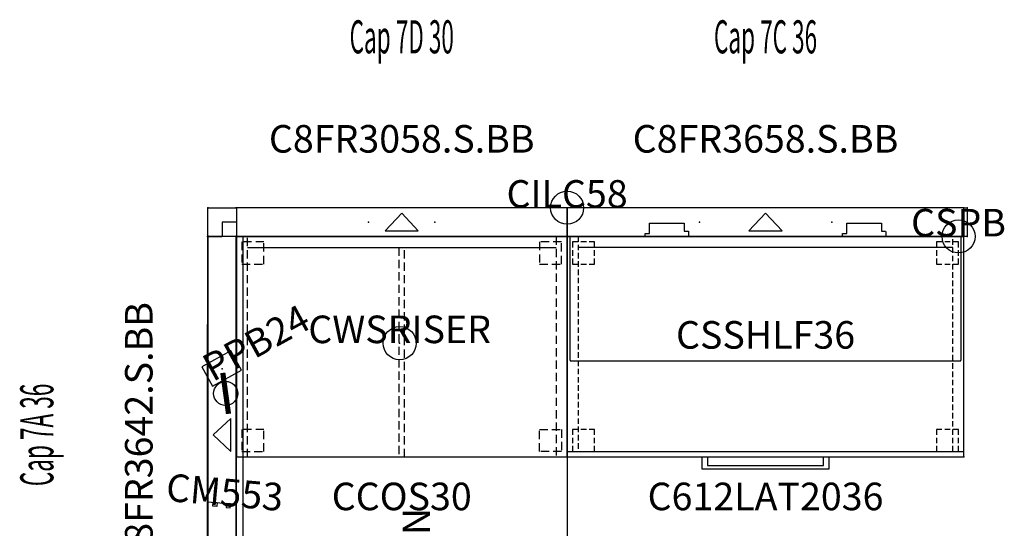
# Model space of a CAD drawing. Units: inches. Extents: x -128 to 388, y -101 to 133.
# Drawn here: x -8 to 81, y 87 to 133 of the extents above; entities that cross this region are included whole.
import ezdxf
from ezdxf.enums import TextEntityAlignment as Align

# ---------------------------------------------------------------- set-up
doc = ezdxf.new("R2010")
doc.units = ezdxf.units.IN
doc.header["$MEASUREMENT"] = 0
doc.linetypes.add('HIDDEN', pattern=[0.375, 0.25, -0.125])
for name, color, linetype in [('A-FURN-ATTRIBUTE-T', 7, 'Continuous'), ('A-FURN-PNLS-BUILDUP-T', 7, 'Continuous'), ('A-FURN-POINT-PART', 7, 'Continuous'), ('A-FURN-POINT-PART-T', 7, 'Continuous'), ('AFUAC-P', 7, 'Continuous'), ('AFUAC-P-T', 7, 'Continuous'), ('AFUFR-P', 7, 'Continuous'), ('AFUFR-P-TN', 7, 'Continuous'), ('AFUPC-P', 3, 'Continuous'), ('AFUPC-P-T', 3, 'Continuous'), ('AFUPN-P', 7, 'Continuous'), ('AFUPN-P-T', 3, 'Continuous'), ('AFUPN-P-TN', 7, 'Continuous'), ('AFUPN-P-TRI', 3, 'Continuous'), ('AFUPO-P', 5, 'Continuous'), ('AFUPO-P-T', 5, 'Continuous'), ('AFUPO-P-TN', 5, 'Continuous'), ('AFUST-P', 2, 'Continuous'), ('AFUST-P-TN', 2, 'Continuous'), ('AFUWK-P', 7, 'Continuous'), ('AFUWK-P-TN', 7, 'Continuous'), ('AFUWS-P', 7, 'Continuous'), ('AFUWS-P-T', 1, 'Continuous')]:
    doc.layers.add(name, color=color, linetype=linetype)
doc.styles.get("Standard").update_dxf_attribs({"font": 'arial.ttf'})
doc.styles.add('Trebuchet', font='trebuc.ttf')

# ---------------------------------------------------------------- blocks, each defined once
blk = doc.blocks.new('P_C8FR3642-S-BB')
at = {"layer": 'AFUPN-P'}
for p, q in [((0, 2.602), (0, 0.004)), ((36, 2.602), (0, 2.602)), ((36, 0.004), (36, 2.602)), ((0, 0.004), (36, 0.004))]:
    blk.add_line(p, q, dxfattribs=at)
for p in [(0, 2.606), (36, 2.606), (12, 1.303), (24, 1.303), (0, 0), (36, 0)]:
    blk.add_point(p, dxfattribs=at)
at = {"layer": 'AFUPN-P-TRI'}
for p, q in [((16.5, 0.504), (18, 2.102)), ((18, 2.102), (19.5, 0.504)), ((16.5, 0.504), (19.5, 0.504))]:
    blk.add_line(p, q, dxfattribs=at)
at = {"layer": 'AFUPN-P-TN'}
blk.add_attdef('CAPTG', text='', height=2.5, dxfattribs=at).set_placement((18, 3.602), align=Align.CENTER)
at = {"layer": 'AFUPN-P-TN', "flags": 1}
for tag in ['CAPPN', 'CAPMG', 'CAPMC', 'CAPQT', 'CAPDH', 'CAPGC']:
    blk.add_attdef(tag, (0, 0), '', height=0.001, dxfattribs=at)
blk = doc.blocks.new('P_CTT3628')
at = {"layer": 'A-FURN-POINT-PART'}
blk.add_point((0, 0), dxfattribs=at)
at = {"layer": 'A-FURN-POINT-PART-T', "flags": 1}
for tag in ['CAPPN', 'CAPMG', 'CAPMC', 'CAPQT', 'CAPDH', 'CAPTG', 'CAPGC']:
    blk.add_attdef(tag, (0, 0), '', height=0.001, dxfattribs=at)
blk = doc.blocks.new('P_CPDT368')
at = {"layer": 'A-FURN-POINT-PART'}
blk.add_point((0, 0), dxfattribs=at)
at = {"layer": 'A-FURN-POINT-PART-T', "style": 'Trebuchet', "flags": 1}
for tag in ['CAPPN', 'CAPMG', 'CAPMC', 'CAPQT', 'CAPDH', 'CAPTG', 'CAPGC']:
    blk.add_attdef(tag, (0, 0), '', height=0.001, dxfattribs=at)
blk = doc.blocks.new('P_CTT3636')
at = {"layer": 'A-FURN-POINT-PART'}
blk.add_point((0, 0), dxfattribs=at)
at = {"layer": 'A-FURN-POINT-PART-T', "flags": 1}
for tag in ['CAPPN', 'CAPMG', 'CAPMC', 'CAPQT', 'CAPDH', 'CAPTG', 'CAPGC']:
    blk.add_attdef(tag, (0, 0), '', height=0.001, dxfattribs=at)
blk = doc.blocks.new('P_Cap 7A36')
ref = blk.add_blockref('P_C8FR3642-S-BB', (0, 0))
ref.add_attrib('CAPTG', 'C8FR3642.S.BB', dxfattribs={"layer": 'AFUPN-P-TN', "height": 2.5}).set_placement((18, 7.602), align=Align.CENTER)
at = {"rotation": 180}
blk.add_blockref('P_CTT3636', (36, 2.602), dxfattribs=at)
for name in ['P_CTT3628', 'P_CPDT368']:
    blk.add_blockref(name, (0, 0))
at = {"layer": 'A-FURN-PNLS-BUILDUP-T', "width": 0.5}
blk.add_attdef('CAPSTD', text='', height=3, dxfattribs=at).set_placement((18, 16.602), align=Align.CENTER)
at = {"layer": 'A-FURN-PNLS-BUILDUP-T', "flags": 1}
for tag in ['CAPSTDTITLE', 'CAPPANELCAT', 'CAPPANELNAME', 'CAPPANELCONFIG', 'CAPPANELWIDTH', 'CAPPANELHEIGHT']:
    blk.add_attdef(tag, (0, 0), '', height=0.001, dxfattribs=at)
blk = doc.blocks.new('P_C8FR3058-S-BB')
at = {"layer": 'AFUPN-P'}
for p, q in [((0, 2.602), (0, 0.004)), ((30, 2.602), (0, 2.602)), ((30, 0.004), (30, 2.602)), ((0, 0.004), (30, 0.004))]:
    blk.add_line(p, q, dxfattribs=at)
for p in [(0, 2.606), (30, 2.606), (12, 1.303), (18, 1.303), (0, 0), (30, 0)]:
    blk.add_point(p, dxfattribs=at)
at = {"layer": 'AFUPN-P-TRI'}
for p, q in [((13.5, 0.504), (15, 2.102)), ((15, 2.102), (16.5, 0.504)), ((13.5, 0.504), (16.5, 0.504))]:
    blk.add_line(p, q, dxfattribs=at)
at = {"layer": 'AFUPN-P-TN'}
blk.add_attdef('CAPTG', text='', height=2.5, dxfattribs=at).set_placement((15, 3.602), align=Align.CENTER)
at = {"layer": 'AFUPN-P-TN', "flags": 1}
for tag in ['CAPPN', 'CAPMG', 'CAPMC', 'CAPQT', 'CAPDH', 'CAPGC']:
    blk.add_attdef(tag, (0, 0), '', height=0.001, dxfattribs=at)
blk = doc.blocks.new('P_CTT3028')
at = {"layer": 'A-FURN-POINT-PART'}
blk.add_point((0, 0), dxfattribs=at)
at = {"layer": 'A-FURN-POINT-PART-T', "flags": 1}
for tag in ['CAPPN', 'CAPMG', 'CAPMC', 'CAPQT', 'CAPDH', 'CAPTG', 'CAPGC']:
    blk.add_attdef(tag, (0, 0), '', height=0.001, dxfattribs=at)
blk = doc.blocks.new('P_CMT3016')
at = {"layer": 'A-FURN-POINT-PART'}
blk.add_point((0, 0), dxfattribs=at)
at = {"layer": 'A-FURN-POINT-PART-T', "flags": 1}
for tag in ['CAPPN', 'CAPMG', 'CAPMC', 'CAPQT', 'CAPDH', 'CAPTG', 'CAPGC']:
    blk.add_attdef(tag, (0, 0), '', height=0.001, dxfattribs=at)
blk = doc.blocks.new('P_CTT308')
at = {"layer": 'A-FURN-POINT-PART'}
blk.add_point((0, 0), dxfattribs=at)
at = {"layer": 'A-FURN-POINT-PART-T', "flags": 1}
for tag in ['CAPPN', 'CAPMG', 'CAPMC', 'CAPQT', 'CAPDH', 'CAPTG', 'CAPGC']:
    blk.add_attdef(tag, (0, 0), '', height=0.001, dxfattribs=at)
blk = doc.blocks.new('P_CTT3052')
at = {"layer": 'A-FURN-POINT-PART'}
blk.add_point((0, 0), dxfattribs=at)
at = {"layer": 'A-FURN-POINT-PART-T', "flags": 1}
for tag in ['CAPPN', 'CAPMG', 'CAPMC', 'CAPQT', 'CAPDH', 'CAPTG', 'CAPGC']:
    blk.add_attdef(tag, (0, 0), '', height=0.001, dxfattribs=at)
blk = doc.blocks.new('P_CTC30')
at = {"layer": 'AFUPN-P'}
for p, q in [((0.028, 2.602), (0, 2.575)), ((0, 2.575), (0, 0.031)), ((29.972, 2.602), (0.028, 2.602)), ((30, 2.575), (29.972, 2.602)), ((30, 0.031), (30, 2.575)), ((0, 0.031), (0.028, 0.004)), ((0.028, 0.004), (29.972, 0.004)), ((29.972, 0.004), (30, 0.031))]:
    blk.add_line(p, q, dxfattribs=at)
for p in [(0, 2.606), (30, 2.606), (0, 0), (30, 0)]:
    blk.add_point(p, dxfattribs=at)
at = {"layer": 'A-FURN-ATTRIBUTE-T', "flags": 1}
for tag, height in [('CAPTG', 2.5), ('CAPPN', 0.001), ('CAPMG', 0.001), ('CAPMC', 0.001), ('CAPQT', 0.001), ('CAPDH', 0.001), ('CAPGC', 0.001)]:
    blk.add_attdef(tag, (0, 0), '', height=height, dxfattribs=at)
blk = doc.blocks.new('P_Cap 7D30')
ref = blk.add_blockref('P_C8FR3058-S-BB', (0, 0))
ref.add_attrib('CAPTG', 'C8FR3058.S.BB', dxfattribs={"layer": 'AFUPN-P-TN', "height": 2.5}).set_placement((15, 7.602), align=Align.CENTER)
for name in ['P_CTC30', 'P_CTT3028', 'P_CMT3016', 'P_CTT308']:
    blk.add_blockref(name, (0, 0))
at = {"rotation": 180}
blk.add_blockref('P_CTT3052', (30, 2.602), dxfattribs=at)
at = {"layer": 'A-FURN-PNLS-BUILDUP-T', "width": 0.5}
blk.add_attdef('CAPSTD', text='', height=3, dxfattribs=at).set_placement((15, 16.602), align=Align.CENTER)
at = {"layer": 'A-FURN-PNLS-BUILDUP-T', "flags": 1}
for tag in ['CAPSTDTITLE', 'CAPPANELCAT', 'CAPPANELNAME', 'CAPPANELCONFIG', 'CAPPANELWIDTH', 'CAPPANELHEIGHT']:
    blk.add_attdef(tag, (0, 0), '', height=0.001, dxfattribs=at)
blk = doc.blocks.new('P_CRWS3072-GN')
at = {"layer": 'AFUWK-P'}
for p, q in [((0, -0.625), (72, -0.625)), ((0, -30), (0, -0.625)), ((72, -0.625), (72, -30)), ((72, -30), (0, -30))]:
    blk.add_line(p, q, dxfattribs=at)
for p in [(0, 0), (72, 0), (0, -30), (72, -30)]:
    blk.add_point(p, dxfattribs=at)
at = {"layer": 'AFUWK-P-TN', "flags": 1}
for tag in ['CAPPN', 'CAPMG', 'CAPMC', 'CAPQT', 'CAPDH', 'CAPGC']:
    blk.add_attdef(tag, (0, 0), '', height=0.001, dxfattribs=at)
at = {"layer": 'AFUWK-P-TN'}
blk.add_attdef('CAPTG', text='', height=2.5, dxfattribs=at).set_placement((36.025, -17.578, 0), align=Align.CENTER)
blk = doc.blocks.new('P_CSSHLF36')
at = {"layer": 'AFUST-P'}
for p, q in [((7.482, 0.256), (7.482, 1.201)), ((7.482, 1.201), (10.632, 1.201)), ((10.632, 1.201), (10.632, 0.492)), ((25.368, 0.256), (25.368, 1.201)), ((25.368, 1.201), (28.518, 1.201)), ((28.518, 1.201), (28.518, 0.492)), ((0.246, 0), (0.246, -11.22)), ((35.754, 0), (0.246, 0)), ((7.089, 0), (7.089, 0.256)), ((7.089, 0.256), (7.482, 0.256)), ((10.632, 0.492), (10.947, 0.492)), ((10.947, 0.492), (11.003, 0.469)), ((11.003, 0.469), (11.026, 0.413)), ((11.026, 0.413), (11.026, 0)), ((24.974, 0), (24.974, 0.256)), ((24.974, 0.256), (25.368, 0.256)), ((28.518, 0.492), (28.833, 0.492)), ((28.833, 0.492), (28.888, 0.469)), ((28.888, 0.469), (28.911, 0.413)), ((28.911, 0.413), (28.911, 0)), ((35.754, -11.22), (35.754, 0)), ((0.246, -11.22), (0.285, -11.22)), ((0.285, -11.22), (0.285, -11.28)), ((0.285, -11.28), (35.715, -11.28)), ((35.715, -11.28), (35.715, -11.22)), ((35.715, -11.22), (35.754, -11.22))]:
    blk.add_line(p, q, dxfattribs=at)
for p in [(0, 0), (36, 0)]:
    blk.add_point(p, dxfattribs=at)
at = {"layer": 'AFUST-P-TN', "flags": 1}
for tag in ['CAPPN', 'CAPMG', 'CAPMC', 'CAPQT', 'CAPDH', 'CAPGC']:
    blk.add_attdef(tag, (0, 0), '', height=0.001, dxfattribs=at)
at = {"layer": 'AFUST-P-TN'}
blk.add_attdef('CAPTG', text='', height=2.5, dxfattribs=at).set_placement((18.249, -10.178), align=Align.CENTER)
blk = doc.blocks.new('P_CCC58')
at = {"layer": 'AFUPN-P'}
for p, q in [((0, 0.079), (0, 2.52)), ((0.079, 2.598), (2.52, 2.598)), ((2.598, 2.52), (2.598, 0.079)), ((1.3, 1.3), (0, 1.3)), ((1.3, 0), (1.3, 1.3)), ((0, 0.079), (0, 0.079)), ((2.52, 0), (0.079, 0))]:
    blk.add_line(p, q, dxfattribs=at)
for centre, start, end in [((0.079, 2.52), 90, 180.00001), ((2.52, 2.52), 0.00001, 90), ((0.079, 0.079), 180.00001, 270), ((2.52, 0.079), 270, 0.00001)]:
    blk.add_arc(centre, 0.0787, start, end, dxfattribs=at)
for p in [(0, 2.598), (2.598, 2.598), (0, 0), (2.598, 0)]:
    blk.add_point(p, dxfattribs=at)
at = {"layer": 'AFUPC-P-T', "flags": 1}
for tag, height in [('CAPTG', 2.5), ('CAPPN', 0.001), ('CAPMG', 0.001), ('CAPMC', 0.001), ('CAPQT', 0.001), ('CAPDH', 0.001), ('CAPGC', 0.001)]:
    blk.add_attdef(tag, (0, 0), '', height=height, dxfattribs=at)
blk = doc.blocks.new('P_CILC58')
at = {"layer": 'AFUPC-P'}
blk.add_circle((0, 0), 1.5, dxfattribs=at)
blk.add_point((0, 0), dxfattribs=at)
at = {"layer": 'AFUPC-P-T'}
blk.add_attdef('CAPTG', text='', height=2.5, dxfattribs=at).set_placement((0, 0), align=Align.CENTER)
at = {"layer": 'AFUPC-P-T', "flags": 1}
for tag in ['CAPPN', 'CAPMG', 'CAPMC', 'CAPQT', 'CAPDH', 'CAPGC']:
    blk.add_attdef(tag, (0, 0), '', height=0.001, dxfattribs=at)
blk = doc.blocks.new('P_CFEC58')
at = {"layer": 'AFUPN-P'}
for p, q in [((-0.059, 1.981), (-0.059, 2.015)), ((-0.047, 2.043), (-0.006, 2.085)), ((0, 1.905), (-0.047, 1.953)), ((0, 2.099), (0, 2.579)), ((0, 0.693), (0, 1.905)), ((0.02, 2.598), (0.256, 2.598)), ((0.02, 2.598), (0.02, 2.598)), ((0.276, 2.579), (0.276, 0.02)), ((-0.059, 0.583), (-0.059, 0.618)), ((-0.047, 0.646), (0, 0.693)), ((-0.006, 0.514), (-0.047, 0.555)), ((0, 0.02), (0, 0.5)), ((0.256, 0), (0.02, 0))]:
    blk.add_line(p, q, dxfattribs=at)
for centre, radius, start, end in [((-0.02, 2.015), 0.0394, 135, 180.00001), ((-0.02, 1.981), 0.0394, 180.00001, 225), ((-0.02, 2.099), 0.0197, 314.99999, 0), ((0.02, 2.579), 0.0197, 90, 180.00001), ((0.256, 2.579), 0.0197, 0.00001, 90), ((-0.02, 0.618), 0.0394, 135, 180.00001), ((-0.02, 0.583), 0.0394, 180.00001, 225), ((-0.02, 0.5), 0.0197, 0, 45), ((0.02, 0.02), 0.0197, 180.00001, 270), ((0.256, 0.02), 0.0197, 270, 0)]:
    blk.add_arc(centre, radius, start, end, dxfattribs=at)
for p in [(0, 2.598), (0.276, 2.598), (0, 0), (0.276, 0)]:
    blk.add_point(p, dxfattribs=at)
at = {"layer": 'AFUPC-P-T', "flags": 1}
for tag, height in [('CAPTG', 2.5), ('CAPPN', 0.001), ('CAPMG', 0.001), ('CAPMC', 0.001), ('CAPQT', 0.001), ('CAPDH', 0.001), ('CAPGC', 0.001)]:
    blk.add_attdef(tag, (0, 0), '', height=height, dxfattribs=at)
blk = doc.blocks.new('P_CSPB')
at = {"layer": 'AFUAC-P'}
blk.add_circle((0, 0), 1.5, dxfattribs=at)
blk.add_point((0, 0), dxfattribs=at)
at = {"layer": 'AFUAC-P-T'}
blk.add_attdef('CAPTG', text='', height=2.5, dxfattribs=at).set_placement((0, 0), align=Align.CENTER)
at = {"layer": 'AFUAC-P-T', "flags": 1}
for tag in ['CAPPN', 'CAPMG', 'CAPMC', 'CAPQT', 'CAPDH', 'CAPGC']:
    blk.add_attdef(tag, (0, 0), '', height=0.001, dxfattribs=at)
blk = doc.blocks.new('P_CCOS30')
at = {"layer": 'AFUFR-P'}
for p, q in [((30, 0), (0, 0)), ((0, 0), (0, -20)), ((30, -20), (30, 0)), ((1, -1), (29, -1)), ((0, -20), (30, -20))]:
    blk.add_line(p, q, dxfattribs=at)
at = {"layer": 'AFUFR-P', "linetype": 'HIDDEN', "ltscale": 3}
for p, q in [((1, -20), (1, 0)), ((29, 0), (29, -20)), ((2.5, -0.5), (0.5, -0.5)), ((0.5, -0.5), (0.5, -2.5)), ((2.5, -2.5), (2.5, -0.5)), ((29.5, -0.5), (27.5, -0.5)), ((27.5, -0.5), (27.5, -2.5)), ((29.5, -2.5), (29.5, -0.5)), ((14.75, -1), (14.75, -20)), ((15.25, -20), (15.25, -1)), ((0.5, -2.5), (2.5, -2.5)), ((27.5, -2.5), (29.5, -2.5)), ((2.5, -17.5), (0.5, -17.5)), ((0.5, -17.5), (0.5, -19.5)), ((2.5, -19.5), (2.5, -17.5)), ((27.5, -17.5), (29.5, -17.5)), ((27.5, -19.5), (27.5, -17.5)), ((29.5, -17.5), (29.5, -19.5)), ((0.5, -19.5), (2.5, -19.5)), ((29.5, -19.5), (27.5, -19.5))]:
    blk.add_line(p, q, dxfattribs=at)
at = {"layer": 'AFUFR-P'}
for p in [(0, 0), (30, 0), (0, -20), (30, -20)]:
    blk.add_point(p, dxfattribs=at)
at = {"layer": 'AFUFR-P-TN', "flags": 1}
for tag in ['CAPPN', 'CAPMG', 'CAPMC', 'CAPQT', 'CAPDH', 'CAPGC']:
    blk.add_attdef(tag, (0, 0), '', height=0.001, dxfattribs=at)
at = {"layer": 'AFUFR-P-TN'}
blk.add_attdef('CAPTG', text='', height=2.5, dxfattribs=at).set_placement((15, -24.827), align=Align.CENTER)
blk = doc.blocks.new('P_C612LAT2036')
at = {"layer": 'AFUFR-P'}
for p, q in [((0, 0), (0, -20)), ((36, 0), (0, 0)), ((36, -20), (36, 0)), ((1, -0.968), (35, -0.968)), ((0, -19.5), (36, -19.5)), ((0, -20), (36, -20)), ((12.234, -20), (12.234, -21.082)), ((12.734, -19.997), (12.734, -20.782)), ((23.266, -20.782), (23.266, -20)), ((23.766, -21.082), (23.766, -20)), ((12.234, -21.082), (23.766, -21.082)), ((12.734, -20.782), (23.266, -20.782))]:
    blk.add_line(p, q, dxfattribs=at)
at = {"layer": 'AFUFR-P', "linetype": 'HIDDEN', "ltscale": 2}
for p, q in [((1, 0), (1, -19.5)), ((35, -19.5), (35, 0)), ((0.5, -0.5), (0.5, -2.5)), ((2.5, -0.5), (0.5, -0.5)), ((2.5, -2.5), (2.5, -0.5)), ((33.5, -0.5), (33.5, -2.5)), ((35.5, -0.5), (33.5, -0.5)), ((35.5, -2.5), (35.5, -0.5)), ((0.5, -2.5), (2.5, -2.5)), ((33.5, -2.5), (35.5, -2.5)), ((0.5, -17.5), (0.5, -19.5)), ((2.5, -17.5), (0.5, -17.5)), ((2.5, -19.5), (2.5, -17.5)), ((33.5, -17.5), (33.5, -19.5)), ((35.5, -17.5), (33.5, -17.5)), ((35.5, -19.5), (35.5, -17.5)), ((0.5, -19.5), (2.5, -19.5)), ((33.5, -19.5), (35.5, -19.5))]:
    blk.add_line(p, q, dxfattribs=at)
at = {"layer": 'AFUFR-P'}
for p in [(0, 0), (36, 0), (0, -20), (36, -20)]:
    blk.add_point(p, dxfattribs=at)
at = {"layer": 'AFUFR-P-TN', "flags": 1}
for tag in ['CAPPN', 'CAPMG', 'CAPMC', 'CAPQT', 'CAPDH', 'CAPGC']:
    blk.add_attdef(tag, (0, 0), '', height=0.001, dxfattribs=at)
at = {"layer": 'AFUFR-P-TN'}
blk.add_attdef('CAPTG', text='', height=2.5, dxfattribs=at).set_placement((18, -24.827), align=Align.CENTER)
blk = doc.blocks.new('P_CPD151')
at = {"layer": 'AFUPO-P'}
blk.add_circle((0.02, -2.261), 1.09, dxfattribs=at)
blk.add_point((0, 0), dxfattribs=at)
at = {"layer": 'AFUPO-P-T', "flags": 1}
for tag in ['CAPPN', 'CAPMG', 'CAPMC', 'CAPQT', 'CAPDH', 'CAPGC']:
    blk.add_attdef(tag, (0, 0), '', height=0.001, dxfattribs=at)
at = {"layer": 'AFUPO-P-T'}
blk.add_attdef('CAPTG', text='', height=3.75, dxfattribs=at).set_placement((0.017, -2.255), align=Align.MIDDLE_CENTER)
blk = doc.blocks.new('P_CPPB24')
at = {"layer": 'AFUPO-P'}
for p, q in [((1.5, 1.04), (-1.5, 1.04)), ((-1.5, 1.04), (-1.5, -0.96)), ((1.5, -0.96), (1.5, 1.04)), ((-1.5, -0.96), (1.5, -0.96))]:
    blk.add_line(p, q, dxfattribs=at)
blk.add_point((0, 0), dxfattribs=at)
at = {"layer": 'AFUPO-P-TN'}
blk.add_attdef('CAPTG', (-1.329, -0.669), '', height=2.5, dxfattribs=at)
at = {"layer": 'AFUPO-P-TN', "flags": 1}
for tag in ['CAPPN', 'CAPMG', 'CAPMC', 'CAPQT', 'CAPDH', 'CAPGC']:
    blk.add_attdef(tag, (0, 0), '', height=0.001, dxfattribs=at)
blk = doc.blocks.new('P_CM553')
at = {"layer": 'AFUPO-P'}
for p, q in [((-1.347, -0.175), (1.347, -0.175)), ((-0.79, -0.535), (-0.79, -0.175)), ((-0.79, -0.175), (-0.43, -0.175)), ((-0.43, -0.535), (-0.79, -0.535)), ((-0.43, -0.175), (-0.43, -0.535)), ((0.43, -0.175), (0.43, -0.535)), ((0.79, -0.175), (0.43, -0.175)), ((0.43, -0.535), (0.79, -0.535)), ((0.79, -0.535), (0.79, -0.175))]:
    blk.add_line(p, q, dxfattribs=at)
blk.add_point((0, 0), dxfattribs=at)
at = {"layer": 'AFUPO-P-TN'}
blk.add_attdef('CAPTG', text='', height=2.5, dxfattribs=at).set_placement((0.176, 2.071), align=Align.TOP_CENTER)
at = {"layer": 'AFUPO-P-TN', "flags": 1}
for tag in ['CAPPN', 'CAPMG', 'CAPMC', 'CAPQT', 'CAPDH', 'CAPGC']:
    blk.add_attdef(tag, (0, 0), '', height=0.001, dxfattribs=at)
blk = doc.blocks.new('P_C8FR3658-S-BB')
at = {"layer": 'AFUPN-P'}
for p, q in [((0, 2.602), (0, 0.004)), ((36, 2.602), (0, 2.602)), ((36, 0.004), (36, 2.602)), ((0, 0.004), (36, 0.004))]:
    blk.add_line(p, q, dxfattribs=at)
for p in [(0, 2.606), (36, 2.606), (12, 1.303), (24, 1.303), (0, 0), (36, 0)]:
    blk.add_point(p, dxfattribs=at)
at = {"layer": 'AFUPN-P-TRI'}
for p, q in [((16.5, 0.504), (18, 2.102)), ((18, 2.102), (19.5, 0.504)), ((16.5, 0.504), (19.5, 0.504))]:
    blk.add_line(p, q, dxfattribs=at)
at = {"layer": 'AFUPN-P-TN'}
blk.add_attdef('CAPTG', text='', height=2.5, dxfattribs=at).set_placement((18, 3.602), align=Align.CENTER)
at = {"layer": 'AFUPN-P-TN', "flags": 1}
for tag in ['CAPPN', 'CAPMG', 'CAPMC', 'CAPQT', 'CAPDH', 'CAPGC']:
    blk.add_attdef(tag, (0, 0), '', height=0.001, dxfattribs=at)
blk = doc.blocks.new('P_CTT368')
at = {"layer": 'A-FURN-POINT-PART'}
blk.add_point((0, 0), dxfattribs=at)
at = {"layer": 'A-FURN-POINT-PART-T', "flags": 1}
for tag in ['CAPPN', 'CAPMG', 'CAPMC', 'CAPQT', 'CAPDH', 'CAPTG', 'CAPGC']:
    blk.add_attdef(tag, (0, 0), '', height=0.001, dxfattribs=at)
blk = doc.blocks.new('P_CTT3616')
at = {"layer": 'A-FURN-POINT-PART'}
blk.add_point((0, 0), dxfattribs=at)
at = {"layer": 'A-FURN-POINT-PART-T', "style": 'Trebuchet', "flags": 1}
for tag in ['CAPPN', 'CAPMG', 'CAPMC', 'CAPQT', 'CAPDH', 'CAPTG', 'CAPGC']:
    blk.add_attdef(tag, (0, 0), '', height=0.001, dxfattribs=at)
blk = doc.blocks.new('P_CTT3652')
at = {"layer": 'A-FURN-POINT-PART'}
blk.add_point((0, 0), dxfattribs=at)
at = {"layer": 'A-FURN-POINT-PART-T', "style": 'Trebuchet', "flags": 1}
for tag in ['CAPPN', 'CAPMG', 'CAPMC', 'CAPQT', 'CAPDH', 'CAPTG', 'CAPGC']:
    blk.add_attdef(tag, (0, 0), '', height=0.001, dxfattribs=at)
blk = doc.blocks.new('P_CTC36')
at = {"layer": 'AFUPN-P'}
for p, q in [((0.028, 2.602), (0, 2.575)), ((0, 2.575), (0, 0.031)), ((35.972, 2.602), (0.028, 2.602)), ((36, 2.575), (35.972, 2.602)), ((36, 0.031), (36, 2.575)), ((0, 0.031), (0.028, 0.004)), ((0.028, 0.004), (35.972, 0.004)), ((35.972, 0.004), (36, 0.031))]:
    blk.add_line(p, q, dxfattribs=at)
for p in [(0, 2.606), (36, 2.606), (0, 0), (36, 0)]:
    blk.add_point(p, dxfattribs=at)
at = {"layer": 'A-FURN-ATTRIBUTE-T', "flags": 1}
for tag, height in [('CAPTG', 2.5), ('CAPPN', 0.001), ('CAPMG', 0.001), ('CAPMC', 0.001), ('CAPQT', 0.001), ('CAPDH', 0.001), ('CAPGC', 0.001)]:
    blk.add_attdef(tag, (0, 0), '', height=height, dxfattribs=at)
blk = doc.blocks.new('P_Cap 7C36')
ref = blk.add_blockref('P_C8FR3658-S-BB', (0, 0))
ref.add_attrib('CAPTG', 'C8FR3658.S.BB', dxfattribs={"layer": 'AFUPN-P-TN', "height": 2.5}).set_placement((18, 7.602), align=Align.CENTER)
for name in ['P_CTC36', 'P_CTT3628', 'P_CTT368', 'P_CTT3616']:
    blk.add_blockref(name, (0, 0))
at = {"rotation": 180}
blk.add_blockref('P_CTT3652', (36, 2.602), dxfattribs=at)
at = {"layer": 'A-FURN-PNLS-BUILDUP-T', "width": 0.5}
blk.add_attdef('CAPSTD', text='', height=3, dxfattribs=at).set_placement((18, 16.602), align=Align.CENTER)
at = {"layer": 'A-FURN-PNLS-BUILDUP-T', "flags": 1}
for tag in ['CAPSTDTITLE', 'CAPPANELCAT', 'CAPPANELNAME', 'CAPPANELCONFIG', 'CAPPANELWIDTH', 'CAPPANELHEIGHT']:
    blk.add_attdef(tag, (0, 0), '', height=0.001, dxfattribs=at)
blk = doc.blocks.new('P_CWSRISER')
at = {"layer": 'AFUWS-P'}
blk.add_circle((0, 0), 1.5, dxfattribs=at)
blk.add_point((0, 0), dxfattribs=at)
at = {"layer": 'AFUWS-P-T'}
blk.add_attdef('CAPTG', text='', height=2.5, dxfattribs=at).set_placement((0, 0), align=Align.CENTER)
at = {"layer": 'AFUWS-P-T', "flags": 1}
for tag in ['CAPPN', 'CAPMG', 'CAPMC', 'CAPQT', 'CAPDH', 'CAPGC']:
    blk.add_attdef(tag, (0, 0), '', height=0.001, dxfattribs=at)
blk = doc.blocks.new('P_CTC72')
at = {"layer": 'AFUPN-P'}
for p, q in [((0.028, 2.602), (0, 2.575)), ((0, 2.575), (0, 0.031)), ((71.972, 2.602), (0.028, 2.602)), ((72, 2.575), (71.972, 2.602)), ((72, 0.031), (72, 2.575)), ((0, 0.031), (0.028, 0.004)), ((0.028, 0.004), (71.972, 0.004)), ((71.972, 0.004), (72, 0.031))]:
    blk.add_line(p, q, dxfattribs=at)
for p in [(0, 2.606), (72, 2.606), (0, 0), (72, 0)]:
    blk.add_point(p, dxfattribs=at)
at = {"layer": 'AFUPN-P-T', "flags": 1}
for tag, height in [('CAPTG', 2.5), ('CAPPN', 0.001), ('CAPMG', 0.001), ('CAPMC', 0.001), ('CAPQT', 0.001), ('CAPDH', 0.001), ('CAPGC', 0.001)]:
    blk.add_attdef(tag, (0, 0), '', height=height, dxfattribs=at)
blk = doc.blocks.new('P_CGSFR7216')
at = {"layer": 'AFUPN-P'}
for p, q in [((0, 1.307), (0, 2.606)), ((0, 2.606), (64, 2.606)), ((72, 2.606), (64, 2.606)), ((72, 2.606), (72, 1.3)), ((72, 1.307), (72, 2.606)), ((0, 0.008), (0, 1.3)), ((72, 0.008), (72, 1.3)), ((0, 0.008), (0.253, 0.008)), ((0.253, 0.008), (0.257, 0.005)), ((0.257, 0.005), (0.261, 0.003)), ((0.261, 0.003), (0.262, 0.002)), ((0.262, 0.002), (0.262, 0.002)), ((0.262, 0.002), (0.262, 0.002)), ((0.262, 0.002), (0.263, 0.002)), ((0.263, 0.002), (0.276, 0)), ((71.737, 0.002), (71.724, 0)), ((71.738, 0.002), (71.737, 0.002)), ((71.739, 0.003), (71.738, 0.002)), ((71.738, 0.002), (71.738, 0.002)), ((71.738, 0.002), (71.738, 0.002)), ((71.743, 0.005), (71.739, 0.003)), ((71.747, 0.008), (71.743, 0.005)), ((72, 0.008), (71.747, 0.008)), ((0.276, 0), (64, 0)), ((71.724, 0), (64, 0))]:
    blk.add_line(p, q, dxfattribs=at)
for p in [(0, 2.606), (72, 2.606), (0, 0), (72, 0)]:
    blk.add_point(p, dxfattribs=at)
at = {"layer": 'AFUPN-P-T', "flags": 1}
for tag, height in [('CAPTG', 2.5), ('CAPPN', 0.001), ('CAPMG', 0.001), ('CAPMC', 0.001), ('CAPQT', 0.001), ('CAPDH', 0.001), ('CAPGC', 0.001)]:
    blk.add_attdef(tag, (0, 0), '', height=height, dxfattribs=at)

msp = doc.modelspace()

# ---------------------------------------------------------------- block references
for name, p, values in [('P_Cap 7D30', (11.465, 113.173), {'CAPSTD': 'Cap 7D 30'}), ('P_Cap 7C36', (41.465, 113.173), {'CAPSTD': 'Cap 7C 36'}), ('P_CILC58', (41.465, 115.779), {'CAPTG': 'CILC58'}), ('P_CSPB', (76.973, 113.173), {'CAPTG': 'CSPB'}), ('P_CCOS30', (11.465, 113.173), {'CAPTG': 'CCOS30'}), ('P_C612LAT2036', (41.465, 113.173), {'CAPTG': 'C612LAT2036'}), ('P_CWSRISER', (26.276, 103.495), {'CAPTG': 'CWSRISER'})]:
    msp.add_blockref(name, p).add_auto_attribs(values)
at = {"rotation": 90}
for name, p in [('P_CCC58', (11.465, 113.181)), ('P_CTC72', (11.465, 41.173)), ('P_CGSFR7216', (11.465, 41.173))]:
    msp.add_blockref(name, p, dxfattribs=at)
msp.add_blockref('P_CFEC58', (77.465, 113.173))
ref = msp.add_blockref('P_CSSHLF36', (41.465, 113.173))
ref.add_attrib('CAPTG', 'CSSHLF36', dxfattribs={"layer": 'AFUST-P-TN', "height": 2.5, "style": 'Trebuchet'}).set_placement((59.468, 102.995), align=Align.CENTER)
for name, p, rotation, values in [('P_Cap 7A36', (11.465, 77.173), 90, {'CAPSTD': 'Cap 7A 36'}), ('P_CRWS3072-GN', (11.465, 41.173), 90, {'CAPTG': 'CRWS3072.GN'}), ('P_CPPB24', (10.162, 101.173), 28.78084460880071, {'CAPTG': 'PPB24'}), ('P_CM553', (10.162, 89.173), 354.928892986936, {'CAPTG': 'CM553'})]:
    msp.add_blockref(name, p, dxfattribs=dict(rotation=rotation)).add_auto_attribs(values)
ref = msp.add_blockref('P_CPD151', (10.162, 101.173), dxfattribs=dict(rotation=7.910654059736538))
ref.add_attrib('CAPTG', 'I', dxfattribs={"layer": 'AFUPO-P-TN', "height": 3.75, "rotation": 7.91065}).set_placement((10.49, 98.942), align=Align.MIDDLE_CENTER)

doc.saveas('drawing.dxf')
